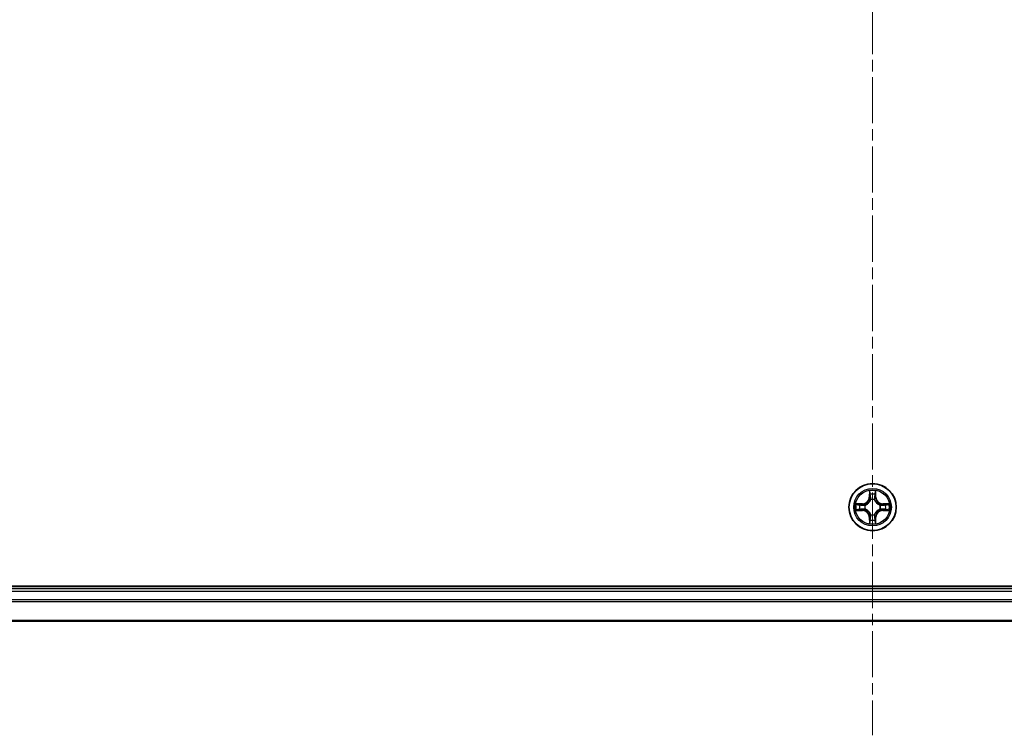
# Model space of a CAD drawing. Units: millimetres. Extents: x 0 to 7088, y 0 to 1264.
# Drawn here: x 1585 to 1706, y 686 to 774 of the extents above; entities that cross this region are included whole.
import ezdxf

# ---------------------------------------------------------------- set-up
doc = ezdxf.new("R2010")
doc.units = ezdxf.units.MM
doc.linetypes.add('CHAIN', pattern=[0.3543, 0.2362, -0.0295, 0.0591, -0.0295])
doc.layers.add('Centerline (ISO)', color=7, linetype='Continuous', lineweight=18, true_color=0x80ffff)
doc.layers.add('Visible (ISO)', color=7, linetype='Continuous', lineweight=35)
doc.layers.add('Visible Narrow (ISO)', color=7, linetype='Continuous', lineweight=25)

msp = doc.modelspace()

# ---------------------------------------------------------------- linework, layer by layer
at = {"layer": 'Centerline (ISO)', "linetype": 'CHAIN', "ltscale": 23.990969}
msp.add_line((1689.96223, 868.72638), (1689.96223, 685.93322), dxfattribs=at)
at = {"layer": 'Visible (ISO)'}
for p, q in [((1884.96223, 704.23854), (1494.96223, 704.23854)), ((1879.96223, 703.93854), (1499.96223, 703.93854)), ((1499.96223, 699.93854), (1879.96223, 699.93854))]:
    msp.add_line(p, q, dxfattribs=at)
msp.add_circle((1689.96223, 713.93854), 2.9, dxfattribs=at)
at = {"layer": 'Visible Narrow (ISO)'}
for p, q in [((1689.57178, 715.96127), (1689.55818, 715.18174)), ((1689.60798, 715.18087), (1689.61653, 715.67093)), ((1690.30793, 715.67093), (1690.31648, 715.18087)), ((1690.36628, 715.18174), (1690.35267, 715.96127)), ((1688.71903, 714.34259), (1687.9395, 714.32899)), ((1688.22984, 714.28424), (1688.7199, 714.29279)), ((1688.7199, 714.29279), (1688.71903, 714.34259)), ((1688.7199, 714.29279), (1688.72117, 714.22016)), ((1689.60798, 715.18087), (1689.55818, 715.18174)), ((1689.60798, 715.18087), (1689.68061, 715.1796)), ((1689.72113, 714.85484), (1689.7157, 714.87545)), ((1690.20876, 714.87545), (1690.20333, 714.85484)), ((1690.31648, 715.18087), (1690.24385, 715.1796)), ((1690.31648, 715.18087), (1690.36628, 715.18174)), ((1691.20456, 714.29279), (1691.20329, 714.22016)), ((1691.20456, 714.29279), (1691.20543, 714.34259)), ((1691.20456, 714.29279), (1691.69461, 714.28424)), ((1691.98495, 714.32899), (1691.20543, 714.34259)), ((1687.9395, 713.5481), (1688.71903, 713.53449)), ((1688.7199, 713.58429), (1688.22984, 713.59285)), ((1688.7199, 713.58429), (1688.71903, 713.53449)), ((1688.7199, 713.58429), (1688.72117, 713.65692)), ((1689.02532, 714.18507), (1689.04593, 714.17964)), ((1689.04593, 713.69744), (1689.02532, 713.69202)), ((1690.87852, 714.17964), (1690.89914, 714.18507)), ((1690.89914, 713.69201), (1690.87852, 713.69744)), ((1691.20456, 713.58429), (1691.20329, 713.65692)), ((1691.69461, 713.59284), (1691.20456, 713.58429)), ((1691.20456, 713.58429), (1691.20543, 713.53449)), ((1691.20543, 713.53449), (1691.98495, 713.54809)), ((1689.60798, 712.69621), (1689.55818, 712.69534)), ((1689.55818, 712.69534), (1689.57178, 711.91582)), ((1689.60798, 712.69621), (1689.68061, 712.69748)), ((1689.61653, 712.20616), (1689.60798, 712.69621)), ((1689.7157, 713.00163), (1689.72113, 713.02225)), ((1690.20333, 713.02225), (1690.20875, 713.00163)), ((1690.31648, 712.69621), (1690.24385, 712.69748)), ((1690.31648, 712.69621), (1690.30792, 712.20616)), ((1690.31648, 712.69621), (1690.36628, 712.69534)), ((1690.35267, 711.91582), (1690.36628, 712.69534)), ((1499.96223, 703.63854), (1879.96223, 703.63854)), ((1879.96223, 702.57905), (1499.96223, 702.57905)), ((1499.96223, 702.34859), (1879.96223, 702.34859)), ((1879.96223, 700.00808), (1499.96223, 700.00808))]:
    msp.add_line(p, q, dxfattribs=at)
for radius in [2.86769, 2.30915, 2.14146]:
    msp.add_circle((1689.96223, 713.93854), radius, dxfattribs=at)
for centre, radius, start, end in [((1689.96223, 713.93854), 2.06006, 79.0745628, 100.9253995), ((1689.96223, 713.93854), 1.61218, 79.6924603, 100.307502), ((1689.96223, 713.93854), 2.06006, 169.0745628, 190.9253995), ((1688.70412, 715.19665), 0.85418, 270.9999812, 358.9999812), ((1688.70412, 715.19665), 0.90399, 270.9999812, 358.9999812), ((1689.96223, 713.93854), 0.9688, 75.2580252, 104.7419371), ((1689.96223, 713.93854), 0.94748, 75.2580252, 104.7419371), ((1691.22033, 715.19665), 0.90399, 180.9999812, 268.9999812), ((1691.22033, 715.19665), 0.85418, 180.9999812, 268.9999812), ((1689.96223, 713.93854), 2.06006, 349.0745628, 10.9253995), ((1689.96223, 713.93854), 1.61218, 169.6924603, 190.307502), ((1688.70412, 712.68044), 0.85418, 0.9999812, 88.9999812), ((1688.70412, 712.68044), 0.90399, 0.9999812, 88.9999812), ((1689.96223, 713.93854), 0.9688, 165.2580252, 194.7419371), ((1689.96223, 713.93854), 0.94748, 165.2580252, 194.7419371), ((1691.22033, 712.68044), 0.90399, 90.9999812, 178.9999812), ((1691.22033, 712.68044), 0.85418, 90.9999812, 178.9999812), ((1689.96223, 713.93854), 0.94748, 345.2580252, 14.7419371), ((1689.96223, 713.93854), 0.9688, 345.2580252, 14.7419371), ((1689.96223, 713.93854), 1.61218, 349.6924603, 10.307502), ((1689.96223, 713.93854), 2.06006, 259.0745628, 280.9253995), ((1689.96223, 713.93854), 1.61218, 259.6924603, 280.307502), ((1689.96223, 713.93854), 0.9688, 255.2580252, 284.7419371), ((1689.96223, 713.93854), 0.94748, 255.2580252, 284.7419371)]:
    msp.add_arc(centre, radius, start, end, dxfattribs=at)
for centre, major_axis, ratio, start_param, end_param in [((1689.66633, 715.67006), (-0.04996, -0.002), 0.548506655, 4.783578405, 6.178760573), ((1689.68177, 715.48063), (-0.04936, -0.00795), 0.895740182, 4.730442692, 6.085865813), ((1690.24268, 715.48063), (0.04936, -0.00795), 0.895740182, 0.197319494, 1.552742616), ((1690.25812, 715.67006), (0.04996, -0.002), 0.548506655, 0.104424734, 1.499606902), ((1688.23071, 714.23444), (0.002, 0.04996), 0.548506655, 0.104424734, 1.499606902), ((1689.7271, 714.83213), (-0.04917, 0.00905), 0.876846415, 5.103283132, 6.100893958), ((1689.7271, 714.83213), (-0.04772, 0.01491), 0.410701226, 4.964497834, 6.187449516), ((1689.73041, 715.17873), (-0.04936, -0.00795), 0.895720538, 4.734837657, 6.085883608), ((1690.19404, 715.17873), (0.04936, -0.00795), 0.895720538, 0.197301699, 1.54834765), ((1690.19736, 714.83213), (0.04772, 0.01491), 0.410701227, 0.095735791, 1.318687473), ((1690.19736, 714.83213), (0.04917, 0.00905), 0.876846413, 0.18229136, 1.179902186), ((1691.69374, 714.23444), (-0.002, 0.04996), 0.548506655, 4.783578405, 6.178760573), ((1688.23071, 713.64265), (0.002, -0.04996), 0.548506655, 4.783578405, 6.178760573), ((1688.42014, 714.219), (0.00795, 0.04936), 0.895740182, 0.197319494, 1.552742616), ((1688.42014, 713.65809), (0.00795, -0.04936), 0.895740182, 4.730442692, 6.085865813), ((1688.72204, 714.17036), (0.00795, 0.04936), 0.895720538, 0.197301699, 1.54834765), ((1688.72204, 713.70673), (0.00795, -0.04936), 0.895720538, 4.734837657, 6.085883608), ((1689.06864, 714.17367), (-0.00905, 0.04917), 0.876846413, 0.18229136, 1.179902186), ((1689.06864, 713.70341), (-0.00905, -0.04917), 0.876846415, 5.103283132, 6.100893958), ((1689.06864, 714.17367), (-0.01491, 0.04772), 0.410701227, 0.095735791, 1.318687473), ((1689.06864, 713.70341), (-0.01491, -0.04772), 0.410701226, 4.964497834, 6.187449516), ((1690.85582, 714.17367), (0.00905, 0.04917), 0.876846415, 5.103283132, 6.100893958), ((1690.85582, 714.17367), (0.01491, 0.04772), 0.410701226, 4.964497834, 6.187449516), ((1690.85582, 713.70341), (0.01491, -0.04772), 0.410701227, 0.095735791, 1.318687473), ((1690.85582, 713.70341), (0.00905, -0.04917), 0.876846413, 0.18229136, 1.179902186), ((1691.20242, 714.17036), (-0.00795, 0.04936), 0.895720538, 4.734837657, 6.085883608), ((1691.20242, 713.70673), (-0.00795, -0.04936), 0.895720538, 0.197301699, 1.54834765), ((1691.50432, 714.219), (-0.00795, 0.04936), 0.895740182, 4.730442692, 6.085865813), ((1691.50432, 713.65809), (-0.00795, -0.04936), 0.895740182, 0.197319494, 1.552742616), ((1691.69374, 713.64265), (-0.002, -0.04996), 0.548506655, 0.104424734, 1.499606902), ((1689.66633, 712.20703), (-0.04996, 0.002), 0.548506655, 0.104424734, 1.499606902), ((1689.68177, 712.39645), (-0.04936, 0.00795), 0.895740182, 0.197319494, 1.552742616), ((1689.7271, 713.04495), (-0.04917, -0.00905), 0.876846413, 0.18229136, 1.179902186), ((1689.7271, 713.04495), (-0.04772, -0.01491), 0.410701227, 0.095735791, 1.318687473), ((1689.73041, 712.69835), (-0.04936, 0.00795), 0.895720538, 0.197301699, 1.54834765), ((1690.19404, 712.69835), (0.04936, 0.00795), 0.895720538, 4.734837657, 6.085883608), ((1690.19736, 713.04495), (0.04772, -0.01491), 0.410701226, 4.964497834, 6.187449516), ((1690.19736, 713.04495), (0.04917, -0.00905), 0.876846415, 5.103283132, 6.100893958), ((1690.24268, 712.39645), (0.04936, 0.00795), 0.895740182, 4.730442692, 6.085865813), ((1690.25812, 712.20703), (0.04996, 0.002), 0.548506655, 4.783578405, 6.178760573)]:
    msp.add_ellipse(centre, major_axis=major_axis, ratio=ratio, start_param=start_param, end_param=end_param, dxfattribs=at)
for points, knots in [([(1689.66169, 715.69725), (1689.66131, 715.71231), (1689.65922, 715.7278), (1689.6507, 715.76875), (1689.64255, 715.79437), (1689.62444, 715.84305), (1689.61477, 715.86609), (1689.59399, 715.91325), (1689.58283, 715.93735), (1689.57178, 715.96127)], [0, 0, 0, 0, 0.00593403848, 0.00593403848, 0.01542850005, 0.01542850005, 0.02374498793, 0.02374498793, 0.03239430317, 0.03239430317, 0.03239430317, 0.03239430317]), ([(1689.57178, 715.96127), (1689.57732, 715.93495), (1689.5829, 715.90842), (1689.59327, 715.85651), (1689.59808, 715.83116), (1689.60707, 715.77761), (1689.61111, 715.74943), (1689.61531, 715.70445), (1689.61635, 715.68744), (1689.61653, 715.67093)], [-0.03239430317, -0.03239430317, -0.03239430317, -0.03239430317, -0.02374498793, -0.02374498793, -0.01542850005, -0.01542850005, -0.00593403848, -0.00593403848, 0, 0, 0, 0]), ([(1689.61653, 715.67093), (1689.61815, 715.63057), (1689.62029, 715.59373), (1689.62549, 715.52979), (1689.62856, 715.5027), (1689.63197, 715.4815)], [0, 0, 0, 0, 0.01449142296, 0.01449142296, 0.02898284593, 0.02898284593, 0.02898284593, 0.02898284593]), ([(1689.67376, 715.5247), (1689.67071, 715.54398), (1689.66814, 715.56865), (1689.66409, 715.6269), (1689.66261, 715.66047), (1689.66169, 715.69725)], [-0.02898284593, -0.02898284593, -0.02898284593, -0.02898284593, -0.01449142296, -0.01449142296, 0, 0, 0, 0]), ([(1689.72218, 715.22276), (1689.71412, 715.27309), (1689.70605, 715.32341), (1689.68991, 715.42406), (1689.68184, 715.47438), (1689.67376, 715.5247)], [-0.06877985423, -0.06877985423, -0.06877985423, -0.06877985423, -0.03438992711, -0.03438992711, 0, 0, 0, 0]), ([(1690.2507, 715.5247), (1690.24262, 715.47438), (1690.23454, 715.42406), (1690.2184, 715.32341), (1690.21034, 715.27309), (1690.20227, 715.22276)], [-0.06877985423, -0.06877985423, -0.06877985423, -0.06877985423, -0.03438992711, -0.03438992711, 0, 0, 0, 0]), ([(1690.26277, 715.69725), (1690.26186, 715.6607), (1690.26039, 715.62733), (1690.25636, 715.56897), (1690.25377, 715.54411), (1690.2507, 715.5247)], [-0.02898284593, -0.02898284593, -0.02898284593, -0.02898284593, -0.01458506341, -0.01458506341, 0, 0, 0, 0]), ([(1690.35267, 715.96127), (1690.33921, 715.93213), (1690.32558, 715.9027), (1690.29699, 715.83615), (1690.28267, 715.79941), (1690.26727, 715.7408), (1690.2633, 715.71858), (1690.26277, 715.69725)], [-0.00033832945, -0.00033832945, -0.00033832945, -0.00033832945, 0.0102009359, 0.0102009359, 0.02365018994, 0.02365018994, 0.03205597372, 0.03205597372, 0.03205597372, 0.03205597372]), ([(1690.29249, 715.4815), (1690.29592, 715.50284), (1690.299, 715.53015), (1690.3042, 715.59421), (1690.30632, 715.63083), (1690.30793, 715.67093)], [0, 0, 0, 0, 0.01458506341, 0.01458506341, 0.02898284593, 0.02898284593, 0.02898284593, 0.02898284593]), ([(1690.30793, 715.67093), (1690.30819, 715.69432), (1690.31014, 715.71872), (1690.31776, 715.78315), (1690.32486, 715.82356), (1690.33911, 715.8968), (1690.34593, 715.9292), (1690.35267, 715.96127)], [-0.03205597372, -0.03205597372, -0.03205597372, -0.03205597372, -0.02365018994, -0.02365018994, -0.0102009359, -0.0102009359, 0.00033832945, 0.00033832945, 0.00033832945, 0.00033832945]), ([(1688.22984, 714.28424), (1688.20645, 714.2845), (1688.18205, 714.28646), (1688.11762, 714.29407), (1688.07721, 714.30117), (1688.00397, 714.31543), (1687.97157, 714.32224), (1687.9395, 714.32899)], [-0.03205597372, -0.03205597372, -0.03205597372, -0.03205597372, -0.02365018994, -0.02365018994, -0.0102009359, -0.0102009359, 0.00033832945, 0.00033832945, 0.00033832945, 0.00033832945]), ([(1687.9395, 714.32899), (1687.96864, 714.31552), (1687.99807, 714.30189), (1688.06462, 714.2733), (1688.10136, 714.25898), (1688.15997, 714.24358), (1688.18218, 714.23962), (1688.20352, 714.23908)], [-0.00033832945, -0.00033832945, -0.00033832945, -0.00033832945, 0.0102009359, 0.0102009359, 0.02365018994, 0.02365018994, 0.03205597372, 0.03205597372, 0.03205597372, 0.03205597372]), ([(1688.41927, 714.2688), (1688.39793, 714.27224), (1688.37062, 714.27532), (1688.30656, 714.28051), (1688.26994, 714.28264), (1688.22984, 714.28424)], [0, 0, 0, 0, 0.01458506341, 0.01458506341, 0.02898284593, 0.02898284593, 0.02898284593, 0.02898284593]), ([(1689.04593, 714.17964), (1689.06183, 714.18481), (1689.07768, 714.19039), (1689.17369, 714.22692), (1689.2528, 714.2686), (1689.37546, 714.35647), (1689.42113, 714.39512), (1689.46339, 714.43738), (1689.50565, 714.47964), (1689.5443, 714.52531), (1689.63217, 714.64797), (1689.67385, 714.72708), (1689.71038, 714.82309), (1689.71596, 714.83894), (1689.72113, 714.85484)], [-0.1748660129, -0.1748660129, -0.1748660129, -0.1748660129, -0.1694049504, -0.1694049504, -0.1416740768, -0.1416740768, -0.1243422808, -0.1243422808, -0.1243422808, -0.1070104848, -0.1070104848, -0.0792796113, -0.0792796113, -0.0738185488, -0.0738185488, -0.0738185488, -0.0738185488]), ([(1689.68018, 714.84885), (1689.67549, 714.83374), (1689.67041, 714.81866), (1689.63719, 714.72742), (1689.59932, 714.65246), (1689.51914, 714.53748), (1689.48376, 714.495), (1689.44477, 714.456), (1689.40577, 714.41701), (1689.36329, 714.38163), (1689.24831, 714.30145), (1689.17335, 714.26358), (1689.08211, 714.23036), (1689.06703, 714.22528), (1689.05192, 714.22059)], [0.0738185488, 0.0738185488, 0.0738185488, 0.0738185488, 0.0792796113, 0.0792796113, 0.1070104848, 0.1070104848, 0.1243422808, 0.1243422808, 0.1243422808, 0.1416740768, 0.1416740768, 0.1694049504, 0.1694049504, 0.1748660128, 0.1748660128, 0.1748660128, 0.1748660128]), ([(1689.63197, 715.4815), (1689.64008, 715.43119), (1689.64819, 715.38087), (1689.6644, 715.28024), (1689.6725, 715.22992), (1689.68061, 715.1796)], [0, 0, 0, 0, 0.03438992711, 0.03438992711, 0.06877985423, 0.06877985423, 0.06877985423, 0.06877985423]), ([(1689.68061, 715.1796), (1689.69225, 715.11121), (1689.69683, 715.04152), (1689.69172, 714.93037), (1689.68745, 714.89008), (1689.68018, 714.84885)], [0, 0, 0, 0, 0.04912062725, 0.04912062725, 0.07646536039, 0.07646536039, 0.07646536039, 0.07646536039]), ([(1689.7157, 714.87545), (1689.72451, 714.91877), (1689.72994, 714.96106), (1689.73754, 715.07773), (1689.7337, 715.15087), (1689.72218, 715.22276)], [-0.07646536035, -0.07646536035, -0.07646536035, -0.07646536035, -0.04912062725, -0.04912062725, 0, 0, 0, 0]), ([(1690.20227, 715.22276), (1690.19076, 715.15087), (1690.18692, 715.07773), (1690.19452, 714.96106), (1690.19995, 714.91877), (1690.20876, 714.87545)], [-0.09824125451, -0.09824125451, -0.09824125451, -0.09824125451, -0.04912062725, -0.04912062725, -0.02177589412, -0.02177589412, -0.02177589412, -0.02177589412]), ([(1690.20333, 714.85484), (1690.2085, 714.83894), (1690.21408, 714.82309), (1690.25061, 714.72708), (1690.29229, 714.64797), (1690.38015, 714.52531), (1690.41881, 714.47964), (1690.46107, 714.43738), (1690.50333, 714.39512), (1690.549, 714.35646), (1690.67166, 714.2686), (1690.75077, 714.22692), (1690.84678, 714.19039), (1690.86263, 714.18481), (1690.87852, 714.17964)], [-0.1748660129, -0.1748660129, -0.1748660129, -0.1748660129, -0.1694049504, -0.1694049504, -0.1416740768, -0.1416740768, -0.1243422808, -0.1243422808, -0.1243422808, -0.1070104848, -0.1070104848, -0.0792796113, -0.0792796113, -0.0738185488, -0.0738185488, -0.0738185488, -0.0738185488]), ([(1690.24428, 714.84885), (1690.23701, 714.89007), (1690.23274, 714.93037), (1690.22763, 715.04152), (1690.23221, 715.11121), (1690.24385, 715.1796)], [0.02177589412, 0.02177589412, 0.02177589412, 0.02177589412, 0.04912062725, 0.04912062725, 0.09824125451, 0.09824125451, 0.09824125451, 0.09824125451]), ([(1690.24385, 715.1796), (1690.25195, 715.22992), (1690.26006, 715.28024), (1690.27627, 715.38087), (1690.28438, 715.43119), (1690.29249, 715.4815)], [0, 0, 0, 0, 0.03438992711, 0.03438992711, 0.06877985423, 0.06877985423, 0.06877985423, 0.06877985423]), ([(1690.87254, 714.22059), (1690.85742, 714.22528), (1690.84235, 714.23036), (1690.75111, 714.26358), (1690.67615, 714.30145), (1690.56117, 714.38163), (1690.51869, 714.41701), (1690.47969, 714.456), (1690.44069, 714.495), (1690.40532, 714.53748), (1690.32514, 714.65246), (1690.28726, 714.72742), (1690.25405, 714.81866), (1690.24897, 714.83374), (1690.24428, 714.84885)], [0.0738185488, 0.0738185488, 0.0738185488, 0.0738185488, 0.0792796113, 0.0792796113, 0.1070104848, 0.1070104848, 0.1243422808, 0.1243422808, 0.1243422808, 0.1416740768, 0.1416740768, 0.1694049504, 0.1694049504, 0.1748660128, 0.1748660128, 0.1748660128, 0.1748660128]), ([(1691.69461, 714.28424), (1691.65426, 714.28262), (1691.61742, 714.28048), (1691.55348, 714.27528), (1691.52639, 714.27221), (1691.50519, 714.2688)], [0, 0, 0, 0, 0.01449142296, 0.01449142296, 0.02898284593, 0.02898284593, 0.02898284593, 0.02898284593]), ([(1691.98495, 714.32899), (1691.95863, 714.32345), (1691.9321, 714.31787), (1691.8802, 714.3075), (1691.85484, 714.30269), (1691.80129, 714.2937), (1691.77312, 714.28966), (1691.72814, 714.28546), (1691.71113, 714.28442), (1691.69461, 714.28424)], [-0.03239430317, -0.03239430317, -0.03239430317, -0.03239430317, -0.02374498793, -0.02374498793, -0.01542850005, -0.01542850005, -0.00593403848, -0.00593403848, 0, 0, 0, 0]), ([(1691.72094, 714.23908), (1691.736, 714.23946), (1691.75149, 714.24155), (1691.79244, 714.25007), (1691.81805, 714.25822), (1691.86673, 714.27633), (1691.88978, 714.286), (1691.93694, 714.30678), (1691.96104, 714.31794), (1691.98495, 714.32899)], [0, 0, 0, 0, 0.00593403848, 0.00593403848, 0.01542850005, 0.01542850005, 0.02374498793, 0.02374498793, 0.03239430317, 0.03239430317, 0.03239430317, 0.03239430317]), ([(1688.20352, 713.638), (1688.18846, 713.63762), (1688.17297, 713.63553), (1688.13202, 713.62701), (1688.1064, 713.61886), (1688.05772, 713.60075), (1688.03468, 713.59109), (1687.98752, 713.5703), (1687.96342, 713.55915), (1687.9395, 713.5481)], [0, 0, 0, 0, 0.00593403848, 0.00593403848, 0.01542850005, 0.01542850005, 0.02374498793, 0.02374498793, 0.03239430317, 0.03239430317, 0.03239430317, 0.03239430317]), ([(1687.9395, 713.5481), (1687.96582, 713.55364), (1687.99235, 713.55921), (1688.04426, 713.56958), (1688.06961, 713.57439), (1688.12316, 713.58339), (1688.15134, 713.58742), (1688.19632, 713.59163), (1688.21333, 713.59266), (1688.22984, 713.59285)], [-0.03239430317, -0.03239430317, -0.03239430317, -0.03239430317, -0.02374498793, -0.02374498793, -0.01542850005, -0.01542850005, -0.00593403848, -0.00593403848, 0, 0, 0, 0]), ([(1688.20352, 714.23908), (1688.24007, 714.23817), (1688.27344, 714.2367), (1688.3318, 714.23267), (1688.35666, 714.23009), (1688.37607, 714.22701)], [-0.02898284593, -0.02898284593, -0.02898284593, -0.02898284593, -0.01458506341, -0.01458506341, 0, 0, 0, 0]), ([(1688.37607, 713.65007), (1688.35679, 713.64702), (1688.33212, 713.64445), (1688.27387, 713.6404), (1688.2403, 713.63892), (1688.20352, 713.638)], [-0.02898284593, -0.02898284593, -0.02898284593, -0.02898284593, -0.01449142296, -0.01449142296, 0, 0, 0, 0]), ([(1688.22984, 713.59285), (1688.2702, 713.59446), (1688.30704, 713.5966), (1688.37098, 713.60181), (1688.39807, 713.60487), (1688.41927, 713.60829)], [0, 0, 0, 0, 0.01449142296, 0.01449142296, 0.02898284593, 0.02898284593, 0.02898284593, 0.02898284593]), ([(1688.37607, 714.22701), (1688.42639, 714.21893), (1688.47671, 714.21086), (1688.57736, 714.19472), (1688.62768, 714.18665), (1688.67801, 714.17859)], [-0.06877985423, -0.06877985423, -0.06877985423, -0.06877985423, -0.03438992711, -0.03438992711, 0, 0, 0, 0]), ([(1688.67801, 713.6985), (1688.62768, 713.69044), (1688.57736, 713.68237), (1688.47671, 713.66623), (1688.42639, 713.65815), (1688.37607, 713.65007)], [-0.06877985423, -0.06877985423, -0.06877985423, -0.06877985423, -0.03438992711, -0.03438992711, 0, 0, 0, 0]), ([(1688.72117, 714.22016), (1688.67085, 714.22827), (1688.62053, 714.23637), (1688.5199, 714.25259), (1688.46958, 714.26069), (1688.41927, 714.2688)], [0, 0, 0, 0, 0.03438992711, 0.03438992711, 0.06877985423, 0.06877985423, 0.06877985423, 0.06877985423]), ([(1688.41927, 713.60829), (1688.46958, 713.61639), (1688.5199, 713.6245), (1688.62053, 713.64071), (1688.67085, 713.64882), (1688.72117, 713.65692)], [0, 0, 0, 0, 0.03438992711, 0.03438992711, 0.06877985423, 0.06877985423, 0.06877985423, 0.06877985423]), ([(1688.67801, 714.17859), (1688.74989, 714.16707), (1688.82304, 714.16323), (1688.93971, 714.17083), (1688.982, 714.17626), (1689.02532, 714.18507)], [-0.09824125451, -0.09824125451, -0.09824125451, -0.09824125451, -0.04912062725, -0.04912062725, -0.02177589412, -0.02177589412, -0.02177589412, -0.02177589412]), ([(1689.02532, 713.69202), (1688.982, 713.70082), (1688.93971, 713.70625), (1688.82304, 713.71385), (1688.74989, 713.71001), (1688.67801, 713.6985)], [-0.07646536035, -0.07646536035, -0.07646536035, -0.07646536035, -0.04912062725, -0.04912062725, 0, 0, 0, 0]), ([(1689.05192, 714.22059), (1689.01069, 714.21332), (1688.9704, 714.20905), (1688.85925, 714.20394), (1688.78956, 714.20852), (1688.72117, 714.22016)], [0.02177589412, 0.02177589412, 0.02177589412, 0.02177589412, 0.04912062725, 0.04912062725, 0.09824125451, 0.09824125451, 0.09824125451, 0.09824125451]), ([(1688.72117, 713.65692), (1688.78956, 713.66856), (1688.85925, 713.67314), (1688.9704, 713.66803), (1689.01069, 713.66376), (1689.05192, 713.65649)], [0, 0, 0, 0, 0.04912062725, 0.04912062725, 0.07646536039, 0.07646536039, 0.07646536039, 0.07646536039]), ([(1689.72113, 713.02225), (1689.71596, 713.03814), (1689.71038, 713.05399), (1689.67385, 713.15), (1689.63217, 713.22911), (1689.5443, 713.35177), (1689.50565, 713.39744), (1689.46339, 713.4397), (1689.42113, 713.48196), (1689.37546, 713.52062), (1689.2528, 713.60848), (1689.17369, 713.65016), (1689.07768, 713.68669), (1689.06183, 713.69227), (1689.04593, 713.69744)], [-0.1748660129, -0.1748660129, -0.1748660129, -0.1748660129, -0.1694049504, -0.1694049504, -0.1416740768, -0.1416740768, -0.1243422808, -0.1243422808, -0.1243422808, -0.1070104848, -0.1070104848, -0.0792796113, -0.0792796113, -0.0738185488, -0.0738185488, -0.0738185488, -0.0738185488]), ([(1689.05192, 713.65649), (1689.06703, 713.6518), (1689.08211, 713.64672), (1689.17335, 713.61351), (1689.24831, 713.57563), (1689.36329, 713.49545), (1689.40577, 713.46008), (1689.44477, 713.42108), (1689.48376, 713.38208), (1689.51914, 713.3396), (1689.59932, 713.22462), (1689.63719, 713.14966), (1689.67041, 713.05842), (1689.67549, 713.04335), (1689.68018, 713.02823)], [0.0738185488, 0.0738185488, 0.0738185488, 0.0738185488, 0.0792796113, 0.0792796113, 0.1070104848, 0.1070104848, 0.1243422808, 0.1243422808, 0.1243422808, 0.1416740768, 0.1416740768, 0.1694049504, 0.1694049504, 0.1748660128, 0.1748660128, 0.1748660128, 0.1748660128]), ([(1690.87852, 713.69744), (1690.86263, 713.69227), (1690.84678, 713.68669), (1690.75077, 713.65016), (1690.67166, 713.60848), (1690.549, 713.52062), (1690.50333, 713.48196), (1690.46107, 713.4397), (1690.41881, 713.39744), (1690.38015, 713.35177), (1690.29229, 713.22911), (1690.2506, 713.15), (1690.21408, 713.05399), (1690.2085, 713.03814), (1690.20333, 713.02225)], [-0.1748660129, -0.1748660129, -0.1748660129, -0.1748660129, -0.1694049504, -0.1694049504, -0.1416740768, -0.1416740768, -0.1243422808, -0.1243422808, -0.1243422808, -0.1070104848, -0.1070104848, -0.0792796113, -0.0792796113, -0.0738185488, -0.0738185488, -0.0738185488, -0.0738185488]), ([(1690.24428, 713.02823), (1690.24897, 713.04335), (1690.25405, 713.05842), (1690.28726, 713.14966), (1690.32514, 713.22462), (1690.40532, 713.3396), (1690.44069, 713.38208), (1690.47969, 713.42108), (1690.51869, 713.46008), (1690.56117, 713.49545), (1690.67615, 713.57563), (1690.75111, 713.61351), (1690.84235, 713.64672), (1690.85742, 713.6518), (1690.87254, 713.65649)], [0.0738185488, 0.0738185488, 0.0738185488, 0.0738185488, 0.0792796113, 0.0792796113, 0.1070104848, 0.1070104848, 0.1243422808, 0.1243422808, 0.1243422808, 0.1416740768, 0.1416740768, 0.1694049504, 0.1694049504, 0.1748660128, 0.1748660128, 0.1748660128, 0.1748660128]), ([(1691.20329, 714.22016), (1691.13489, 714.20852), (1691.06521, 714.20394), (1690.95406, 714.20905), (1690.91376, 714.21332), (1690.87254, 714.22059)], [0, 0, 0, 0, 0.04912062725, 0.04912062725, 0.07646536039, 0.07646536039, 0.07646536039, 0.07646536039]), ([(1690.87254, 713.65649), (1690.91376, 713.66376), (1690.95406, 713.66803), (1691.06521, 713.67314), (1691.13489, 713.66856), (1691.20329, 713.65692)], [0.02177589412, 0.02177589412, 0.02177589412, 0.02177589412, 0.04912062725, 0.04912062725, 0.09824125451, 0.09824125451, 0.09824125451, 0.09824125451]), ([(1690.89914, 714.18507), (1690.94246, 714.17626), (1690.98475, 714.17083), (1691.10142, 714.16323), (1691.17456, 714.16707), (1691.24645, 714.17859)], [-0.07646536035, -0.07646536035, -0.07646536035, -0.07646536035, -0.04912062725, -0.04912062725, 0, 0, 0, 0]), ([(1691.24645, 713.6985), (1691.17456, 713.71001), (1691.10142, 713.71385), (1690.98475, 713.70625), (1690.94246, 713.70082), (1690.89914, 713.69201)], [-0.09824125451, -0.09824125451, -0.09824125451, -0.09824125451, -0.04912062725, -0.04912062725, -0.02177589412, -0.02177589412, -0.02177589412, -0.02177589412]), ([(1691.50519, 714.2688), (1691.45487, 714.26069), (1691.40456, 714.25258), (1691.30393, 714.23637), (1691.25361, 714.22827), (1691.20329, 714.22016)], [0, 0, 0, 0, 0.03438992711, 0.03438992711, 0.06877985423, 0.06877985423, 0.06877985423, 0.06877985423]), ([(1691.20329, 713.65692), (1691.25361, 713.64882), (1691.30393, 713.64071), (1691.40456, 713.6245), (1691.45487, 713.61639), (1691.50519, 713.60828)], [0, 0, 0, 0, 0.03438992711, 0.03438992711, 0.06877985423, 0.06877985423, 0.06877985423, 0.06877985423]), ([(1691.24645, 714.17859), (1691.29677, 714.18665), (1691.3471, 714.19472), (1691.44774, 714.21086), (1691.49807, 714.21893), (1691.54839, 714.22701)], [-0.06877985423, -0.06877985423, -0.06877985423, -0.06877985423, -0.03438992711, -0.03438992711, 0, 0, 0, 0]), ([(1691.54839, 713.65007), (1691.49807, 713.65815), (1691.44774, 713.66622), (1691.3471, 713.68237), (1691.29677, 713.69043), (1691.24645, 713.6985)], [-0.06877985423, -0.06877985423, -0.06877985423, -0.06877985423, -0.03438992711, -0.03438992711, 0, 0, 0, 0]), ([(1691.50519, 713.60828), (1691.52653, 713.60485), (1691.55383, 713.60177), (1691.61789, 713.59657), (1691.65452, 713.59445), (1691.69461, 713.59284)], [0, 0, 0, 0, 0.01458506341, 0.01458506341, 0.02898284593, 0.02898284593, 0.02898284593, 0.02898284593]), ([(1691.54839, 714.22701), (1691.56767, 714.23006), (1691.59234, 714.23263), (1691.65058, 714.23668), (1691.68415, 714.23816), (1691.72094, 714.23908)], [-0.02898284593, -0.02898284593, -0.02898284593, -0.02898284593, -0.01449142296, -0.01449142296, 0, 0, 0, 0]), ([(1691.72094, 713.638), (1691.68439, 713.63891), (1691.65102, 713.64038), (1691.59266, 713.64441), (1691.56779, 713.647), (1691.54839, 713.65007)], [-0.02898284593, -0.02898284593, -0.02898284593, -0.02898284593, -0.01458506341, -0.01458506341, 0, 0, 0, 0]), ([(1691.69461, 713.59284), (1691.71801, 713.59258), (1691.74241, 713.59063), (1691.80683, 713.58301), (1691.84725, 713.57591), (1691.92049, 713.56166), (1691.95288, 713.55484), (1691.98495, 713.54809)], [-0.03205597372, -0.03205597372, -0.03205597372, -0.03205597372, -0.02365018994, -0.02365018994, -0.0102009359, -0.0102009359, 0.00033832945, 0.00033832945, 0.00033832945, 0.00033832945]), ([(1691.98495, 713.54809), (1691.95582, 713.56156), (1691.92639, 713.57519), (1691.85984, 713.60378), (1691.8231, 713.6181), (1691.76449, 713.6335), (1691.74227, 713.63747), (1691.72094, 713.638)], [-0.00033832945, -0.00033832945, -0.00033832945, -0.00033832945, 0.0102009359, 0.0102009359, 0.02365018994, 0.02365018994, 0.03205597372, 0.03205597372, 0.03205597372, 0.03205597372]), ([(1689.61653, 712.20616), (1689.61627, 712.18276), (1689.61431, 712.15836), (1689.6067, 712.09394), (1689.5996, 712.05352), (1689.58534, 711.98028), (1689.57853, 711.94789), (1689.57178, 711.91582)], [-0.03205597372, -0.03205597372, -0.03205597372, -0.03205597372, -0.02365018994, -0.02365018994, -0.0102009359, -0.0102009359, 0.00033832945, 0.00033832945, 0.00033832945, 0.00033832945]), ([(1689.57178, 711.91582), (1689.58525, 711.94495), (1689.59888, 711.97438), (1689.62747, 712.04093), (1689.64179, 712.07767), (1689.65719, 712.13628), (1689.66115, 712.1585), (1689.66169, 712.17983)], [-0.00033832945, -0.00033832945, -0.00033832945, -0.00033832945, 0.0102009359, 0.0102009359, 0.02365018994, 0.02365018994, 0.03205597372, 0.03205597372, 0.03205597372, 0.03205597372]), ([(1689.63197, 712.39558), (1689.62853, 712.37424), (1689.62545, 712.34694), (1689.62026, 712.28288), (1689.61813, 712.24625), (1689.61653, 712.20616)], [0, 0, 0, 0, 0.01458506341, 0.01458506341, 0.02898284593, 0.02898284593, 0.02898284593, 0.02898284593]), ([(1689.68061, 712.69748), (1689.6725, 712.64716), (1689.6644, 712.59684), (1689.64818, 712.49621), (1689.64008, 712.4459), (1689.63197, 712.39558)], [0, 0, 0, 0, 0.03438992711, 0.03438992711, 0.06877985423, 0.06877985423, 0.06877985423, 0.06877985423]), ([(1689.66169, 712.17983), (1689.6626, 712.21638), (1689.66407, 712.24975), (1689.6681, 712.30811), (1689.67068, 712.33298), (1689.67376, 712.35238)], [-0.02898284593, -0.02898284593, -0.02898284593, -0.02898284593, -0.01458506341, -0.01458506341, 0, 0, 0, 0]), ([(1689.67376, 712.35238), (1689.68184, 712.4027), (1689.68991, 712.45303), (1689.70605, 712.55367), (1689.71412, 712.604), (1689.72218, 712.65432)], [-0.06877985423, -0.06877985423, -0.06877985423, -0.06877985423, -0.03438992711, -0.03438992711, 0, 0, 0, 0]), ([(1689.68018, 713.02823), (1689.68745, 712.98701), (1689.69172, 712.94671), (1689.69683, 712.83556), (1689.69225, 712.76588), (1689.68061, 712.69748)], [0.02177589412, 0.02177589412, 0.02177589412, 0.02177589412, 0.04912062725, 0.04912062725, 0.09824125451, 0.09824125451, 0.09824125451, 0.09824125451]), ([(1689.72218, 712.65432), (1689.7337, 712.72621), (1689.73754, 712.79935), (1689.72994, 712.91602), (1689.72451, 712.95831), (1689.7157, 713.00163)], [-0.09824125451, -0.09824125451, -0.09824125451, -0.09824125451, -0.04912062725, -0.04912062725, -0.02177589412, -0.02177589412, -0.02177589412, -0.02177589412]), ([(1690.20875, 713.00163), (1690.19995, 712.95831), (1690.19452, 712.91602), (1690.18692, 712.79935), (1690.19076, 712.72621), (1690.20227, 712.65432)], [-0.07646536035, -0.07646536035, -0.07646536035, -0.07646536035, -0.04912062725, -0.04912062725, 0, 0, 0, 0]), ([(1690.20227, 712.65432), (1690.21033, 712.604), (1690.2184, 712.55367), (1690.23454, 712.45302), (1690.24262, 712.4027), (1690.2507, 712.35238)], [-0.06877985423, -0.06877985423, -0.06877985423, -0.06877985423, -0.03438992711, -0.03438992711, 0, 0, 0, 0]), ([(1690.24385, 712.69748), (1690.23221, 712.76588), (1690.22763, 712.83556), (1690.23274, 712.94671), (1690.23701, 712.98701), (1690.24428, 713.02823)], [0, 0, 0, 0, 0.04912062725, 0.04912062725, 0.07646536039, 0.07646536039, 0.07646536039, 0.07646536039]), ([(1690.29248, 712.39558), (1690.28438, 712.4459), (1690.27627, 712.49621), (1690.26006, 712.59684), (1690.25195, 712.64716), (1690.24385, 712.69748)], [0, 0, 0, 0, 0.03438992711, 0.03438992711, 0.06877985423, 0.06877985423, 0.06877985423, 0.06877985423]), ([(1690.2507, 712.35238), (1690.25375, 712.3331), (1690.25632, 712.30843), (1690.26037, 712.25019), (1690.26185, 712.21662), (1690.26277, 712.17983)], [-0.02898284593, -0.02898284593, -0.02898284593, -0.02898284593, -0.01449142296, -0.01449142296, 0, 0, 0, 0]), ([(1690.26277, 712.17983), (1690.26315, 712.16477), (1690.26524, 712.14928), (1690.27376, 712.10833), (1690.28191, 712.08272), (1690.30002, 712.03404), (1690.30968, 712.01099), (1690.33047, 711.96383), (1690.34162, 711.93973), (1690.35267, 711.91582)], [0, 0, 0, 0, 0.00593403848, 0.00593403848, 0.01542850005, 0.01542850005, 0.02374498793, 0.02374498793, 0.03239430317, 0.03239430317, 0.03239430317, 0.03239430317]), ([(1690.30792, 712.20616), (1690.30631, 712.24651), (1690.30417, 712.28335), (1690.29896, 712.34729), (1690.2959, 712.37438), (1690.29248, 712.39558)], [0, 0, 0, 0, 0.01449142296, 0.01449142296, 0.02898284593, 0.02898284593, 0.02898284593, 0.02898284593]), ([(1690.35267, 711.91582), (1690.34713, 711.94214), (1690.34156, 711.96867), (1690.33119, 712.02057), (1690.32638, 712.04593), (1690.31738, 712.09948), (1690.31335, 712.12765), (1690.30914, 712.17263), (1690.30811, 712.18964), (1690.30792, 712.20616)], [-0.03239430317, -0.03239430317, -0.03239430317, -0.03239430317, -0.02374498793, -0.02374498793, -0.01542850005, -0.01542850005, -0.00593403848, -0.00593403848, 0, 0, 0, 0])]:
    msp.add_open_spline(points, degree=3, knots=knots, dxfattribs=at)

doc.saveas('drawing.dxf')
